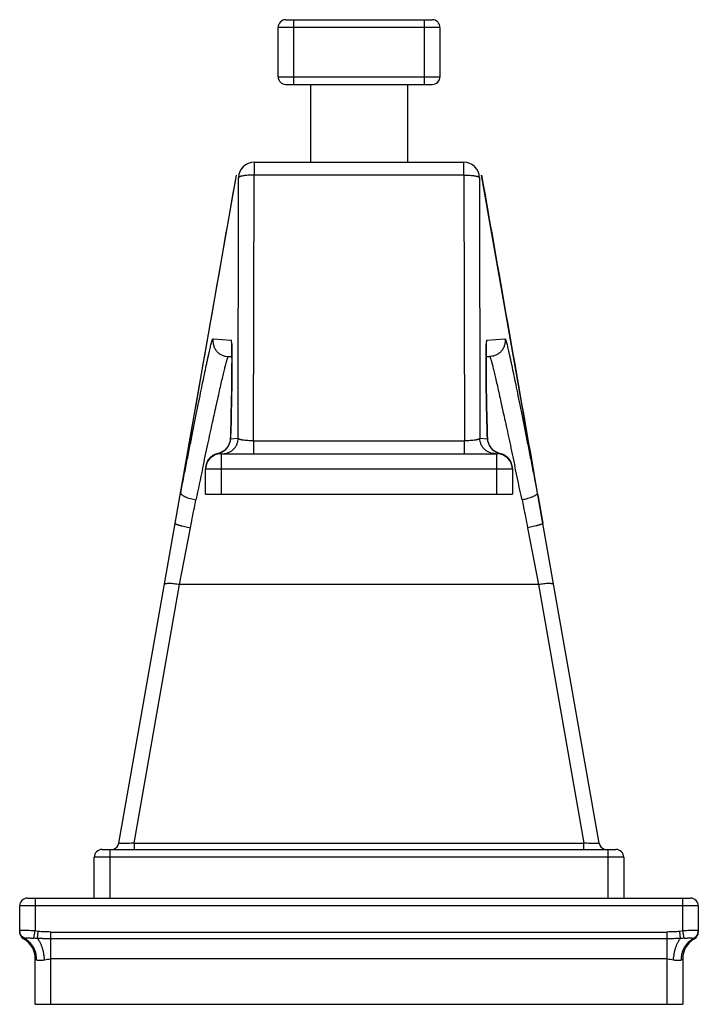
# Model space of a CAD drawing. Units: inches. Extents: x 5.5 to 16.4, y 7.4 to 11.2.
# Drawn here: x 9.6 to 12.2, y 7.4 to 11.2 of the extents above; entities that cross this region are included whole.
import ezdxf

# ---------------------------------------------------------------- set-up
doc = ezdxf.new("R2010")
doc.units = ezdxf.units.IN
doc.header["$LTSCALE"] = 1.21
doc.header["$MEASUREMENT"] = 0
doc.layers.get('0').update_dxf_attribs({"linetype": 'CONTINUOUS'})

msp = doc.modelspace()

# ---------------------------------------------------------------- linework, layer by layer
at = {"color": 7, "linetype": 'Continuous'}
for p, q in [((10.6252, 10.9477), (10.6252, 11.1377)), ((10.6552, 11.1677), (11.2202, 11.1677)), ((11.2502, 11.1377), (11.2502, 10.9477)), ((10.6552, 10.9177), (11.2202, 10.9177)), ((10.7502, 10.9177), (10.7502, 10.6177)), ((11.1252, 10.9177), (11.1252, 10.6177)), ((10.5331, 10.6177), (11.3423, 10.6177)), ((10.0101, 7.99), (10.4647, 10.5681)), ((11.8653, 7.99), (11.4107, 10.5681)), ((10.4337, 9.8677), (10.4473, 9.8677)), ((11.4281, 9.8677), (11.4417, 9.8677)), ((10.443, 9.5879), (10.4419, 9.5508)), ((10.4198, 9.5061), (10.402, 9.4961)), ((10.402, 9.4961), (10.3936, 9.4938)), ((10.4052, 9.4927), (11.4702, 9.4927)), ((11.4818, 9.4938), (11.4734, 9.4961)), ((10.3452, 9.3367), (10.3452, 9.4327)), ((11.5302, 9.4349), (11.5302, 9.3367)), ((10.3452, 9.3367), (11.5302, 9.3367)), ((9.9457, 7.9652), (11.9297, 7.9652)), ((9.9157, 7.7777), (9.9157, 7.9352)), ((11.9597, 7.9352), (11.9597, 7.7777)), ((9.6577, 7.7777), (12.2177, 7.7777)), ((9.6277, 7.6467), (9.6277, 7.7477)), ((12.2477, 7.7477), (12.2477, 7.6467)), ((9.6877, 7.3677), (9.6877, 7.5428)), ((12.1877, 7.5428), (12.1877, 7.3677)), ((9.6877, 7.3677), (12.1877, 7.3677))]:
    msp.add_line(p, q, dxfattribs=at)
at = {"color": 9, "linetype": 'Continuous'}
for p, q in [((11.2502, 11.1377), (10.6252, 11.1377)), ((10.6852, 11.1677), (10.6852, 10.9177)), ((11.1902, 10.9177), (11.1902, 11.1677)), ((10.6252, 10.9477), (11.2502, 10.9477)), ((10.5331, 10.6177), (10.5331, 10.5681)), ((11.3423, 10.5681), (11.3423, 10.6177)), ((10.531, 9.5423), (10.5331, 10.5681)), ((11.3423, 10.5681), (10.5331, 10.5681)), ((11.3423, 10.5681), (11.3444, 9.5423)), ((10.4711, 9.5522), (10.4731, 10.5578)), ((11.4023, 10.5578), (11.4043, 9.5522)), ((10.3743, 9.9365), (10.4445, 9.9304)), ((11.4309, 9.9304), (11.501, 9.9365)), ((10.4462, 9.7354), (10.4464, 9.7468)), ((11.4291, 9.7397), (11.4292, 9.7318)), ((10.4419, 9.5505), (10.4424, 9.565)), ((10.4419, 9.5505), (10.4711, 9.5522)), ((10.4419, 9.5505), (10.4419, 9.5508)), ((10.531, 9.5423), (10.531, 9.4927)), ((10.531, 9.5423), (11.3444, 9.5423)), ((11.3444, 9.4927), (11.3444, 9.5423)), ((11.4043, 9.5522), (11.4335, 9.5505)), ((11.433, 9.5649), (11.4335, 9.5505)), ((11.4335, 9.5508), (11.4335, 9.5505)), ((10.4052, 9.4927), (10.4052, 9.3367)), ((11.4702, 9.3367), (11.4702, 9.4927)), ((11.4818, 9.4938), (11.4818, 9.4938)), ((10.3339, 9.4352), (10.3344, 9.4375)), ((11.5302, 9.4327), (10.3452, 9.4327)), ((10.2451, 8.9874), (10.2869, 9.2068)), ((11.5885, 9.2068), (11.6303, 8.9874)), ((10.0692, 7.99), (10.2451, 8.9874)), ((11.6303, 8.9874), (10.2451, 8.9874)), ((11.6303, 8.9874), (11.8062, 7.99)), ((10.0692, 7.99), (11.8062, 7.99)), ((10.0692, 7.99), (10.0692, 7.9652)), ((11.8062, 7.9652), (11.8062, 7.99)), ((9.9757, 7.9652), (9.9757, 7.7777)), ((11.8997, 7.7777), (11.8997, 7.9652)), ((11.9597, 7.9352), (9.9157, 7.9352)), ((9.6877, 7.7777), (9.6877, 7.6506)), ((12.1877, 7.6506), (12.1877, 7.7777)), ((12.2477, 7.7477), (9.6277, 7.7477)), ((9.6829, 7.6225), (9.6877, 7.6506)), ((9.6989, 7.649), (9.6877, 7.6506)), ((9.6961, 7.6216), (9.6989, 7.649)), ((9.7477, 7.6467), (12.1277, 7.6467)), ((9.7477, 7.3677), (9.7477, 7.6467)), ((12.1277, 7.3677), (12.1277, 7.6467)), ((12.1877, 7.6506), (12.1764, 7.649)), ((12.1793, 7.6216), (12.1764, 7.649)), ((12.1925, 7.6225), (12.1877, 7.6506)), ((9.6458, 7.6216), (9.6427, 7.6208)), ((12.1277, 7.6208), (9.7477, 7.6208)), ((12.2327, 7.6208), (12.2296, 7.6216)), ((12.1277, 7.5428), (9.7477, 7.5428))]:
    msp.add_line(p, q, dxfattribs=at)
at = {"color": 7, "linetype": 'Continuous'}
for points in [[(10.4461, 9.9161), (10.4461, 9.916), (10.4463, 9.9147), (10.4464, 9.9119), (10.4466, 9.9079), (10.4468, 9.9028), (10.447, 9.8967), (10.4471, 9.8895), (10.4472, 9.8813), (10.4473, 9.872), (10.4473, 9.8618), (10.4473, 9.8505), (10.4473, 9.8383), (10.4472, 9.825), (10.4471, 9.8107), (10.447, 9.7953), (10.4468, 9.7789), (10.4466, 9.7615), (10.4463, 9.7431), (10.446, 9.7237), (10.4457, 9.7033), (10.4452, 9.682), (10.4448, 9.6597), (10.4442, 9.6366), (10.4436, 9.6126), (10.443, 9.5879)], [(11.4335, 9.5508), (11.4331, 9.5653), (11.4323, 9.5923), (11.4316, 9.6186), (11.431, 9.6441), (11.4304, 9.6686), (11.4299, 9.6921), (11.4295, 9.7145), (11.4292, 9.7359), (11.4289, 9.7561), (11.4286, 9.7751), (11.4284, 9.793), (11.4283, 9.8096), (11.4282, 9.825), (11.4281, 9.8393), (11.4281, 9.8523), (11.4281, 9.8641), (11.4281, 9.8747), (11.4282, 9.8842), (11.4283, 9.8925), (11.4285, 9.8996), (11.4287, 9.9055), (11.4289, 9.9102), (11.4291, 9.9137), (11.4292, 9.9157), (11.4292, 9.916)], [(10.4419, 9.5508), (10.4407, 9.5405), (10.4332, 9.5215), (10.4198, 9.5061)], [(11.4734, 9.4961), (11.4556, 9.5061), (11.4422, 9.5215), (11.4347, 9.5405), (11.4335, 9.5508)], [(10.3936, 9.4938), (10.3752, 9.4869), (10.3592, 9.4735), (10.3488, 9.4555), (10.3452, 9.4349)], [(11.5302, 9.4349), (11.5266, 9.4555), (11.5162, 9.4735), (11.5002, 9.4869), (11.4818, 9.4938)]]:
    msp.add_lwpolyline(points, dxfattribs=at)
for centre, radius, start, end in [((10.6552, 11.1377), 0.03, 90, 180), ((11.2202, 11.1377), 0.03, 0, 90), ((10.6552, 10.9477), 0.03, 180, 270), ((11.2202, 10.9477), 0.03, 270, 360), ((10.533, 10.5577), 0.06, 89.9034, 179.8624), ((11.3424, 10.5577), 0.06, 0.1377, 90.0978), ((10.4052, 9.4327), 0.06, 90, 180), ((11.4702, 9.4327), 0.06, 0, 90), ((9.9806, 7.9952), 0.03, 289.7998, 350), ((11.8948, 7.9952), 0.03, 190, 249.8485), ((9.9457, 7.9352), 0.03, 90, 180), ((11.9297, 7.9352), 0.03, 0, 90), ((9.6577, 7.7477), 0.03, 90, 180), ((12.2177, 7.7477), 0.03, 0, 90), ((9.6577, 7.6467), 0.03, 180, 240), ((12.2177, 7.6467), 0.03, 300, 360), ((9.5977, 7.5428), 0.09, 0, 60), ((12.2777, 7.5428), 0.09, 120, 180)]:
    msp.add_arc(centre, radius, start, end, dxfattribs=at)
at = {"color": 9, "linetype": 'Continuous'}
for centre, radius, start, end in [((10.5048, 9.9277), 0.0603, 177.4141, 195.7425), ((11.3706, 9.9277), 0.0603, 344.2266, 2.5859), ((-2.1422, 9.9365), 12.5901, 358.86912, 359.08475), ((23.8991, 9.9345), 12.4715, 180.9314, 181.16605), ((-1.4621, 9.9219), 11.9098, 358.54269, 358.7112), ((-1.8253, 9.93), 12.273, 358.71145, 358.86995), ((23.8826, 9.9338), 12.4551, 181.16455, 181.29534), ((23.4958, 9.9251), 12.0681, 181.29558, 181.47291), ((-3.1411, 9.9655), 13.5894, 358.31093, 358.53893), ((24.3935, 9.9483), 12.9661, 181.47333, 181.69448), ((10.3818, 9.5527), 0.0602, 343.5754, 357.9369), ((11.4936, 9.5527), 0.0602, 182.0626, 196.4175), ((10.3825, 9.5517), 0.0589, 296.4882, 305.0732), ((10.3813, 9.5534), 0.0609, 305.0656, 313.617), ((10.3823, 9.5524), 0.0595, 313.5896, 324.1639), ((10.3816, 9.5529), 0.0604, 324.2204, 333.2561), ((10.382, 9.5527), 0.06, 333.215, 343.52), ((11.4934, 9.5527), 0.06, 196.4727, 206.7746), ((11.4938, 9.5529), 0.0604, 206.7335, 215.7908), ((11.493, 9.5524), 0.0595, 215.8476, 226.4068), ((11.494, 9.5534), 0.0609, 226.3794, 234.9594), ((11.4929, 9.5517), 0.0589, 234.9524, 243.5099), ((10.4047, 9.4353), 0.0594, 130.5484, 140.622), ((10.4057, 9.4343), 0.0608, 120.8039, 130.6182), ((10.4052, 9.4348), 0.0601, 101.1609, 120.6871), ((10.382, 9.5526), 0.0599, 281.1832, 291.23), ((10.4052, 9.5525), 0.0598, 258.8313, 270.0103), ((10.3818, 9.5532), 0.0606, 291.1873, 294.4457), ((10.382, 9.5527), 0.06, 294.4475, 296.4976), ((11.4934, 9.5527), 0.06, 243.5006, 245.5836), ((11.4936, 9.5532), 0.0606, 245.5854, 248.811), ((11.4702, 9.5525), 0.0598, 269.9896, 281.1687), ((11.4934, 9.5526), 0.0599, 248.7683, 258.8167), ((11.4701, 9.4348), 0.0601, 59.3135, 78.833), ((11.4698, 9.4345), 0.0605, 49.1867, 59.1884), ((11.4702, 9.4349), 0.06, 39.4591, 49.2506), ((45.6929, 1.8594), 36.1615, 167.90688, 168.10274), ((10.4054, 9.4349), 0.0603, 160.3071, 179.9586), ((10.4048, 9.435), 0.0596, 153.705, 160.2158), ((11.4701, 9.4348), 0.0602, 19.8437, 25.7458), ((11.4701, 9.4349), 0.0601, 0.0166, 19.762), ((-25.8399, 1.4298), 38.2289, 11.90242, 12.10487)]:
    msp.add_arc(centre, radius, start, end, dxfattribs=at)
for points in [[(10.2493, 9.3409), (10.3208, 9.75), (10.3926, 10.1591), (10.4647, 10.5681)], [(11.4107, 10.5681), (11.4828, 10.1591), (11.5546, 9.75), (11.6261, 9.3409)], [(10.3936, 9.4938), (10.3936, 9.4938), (10.3936, 9.4938), (10.3936, 9.4938)]]:
    msp.add_open_spline(points, degree=3, dxfattribs=at)
for points, knots in [([(10.5331, 10.5681), (10.5292, 10.5681), (10.5215, 10.568), (10.5104, 10.5674), (10.5016, 10.5667), (10.4952, 10.5658), (10.4908, 10.5652), (10.4869, 10.5644), (10.4834, 10.5636), (10.4803, 10.5628), (10.4778, 10.5619), (10.4758, 10.5609), (10.4745, 10.5601), (10.4737, 10.5594), (10.4734, 10.5589), (10.4731, 10.5583), (10.4731, 10.558), (10.4731, 10.5578)], [0, 0, 0, 0, 0.187315, 0.368017, 0.534852, 0.611218, 0.681979, 0.746535, 0.804307, 0.854853, 0.897912, 0.933351, 0.961348, 0.972816, 0.982839, 0.991742, 1, 1, 1, 1]), ([(11.3423, 10.5681), (11.3462, 10.5681), (11.3538, 10.568), (11.365, 10.5674), (11.3737, 10.5667), (11.3802, 10.5658), (11.3846, 10.5652), (11.3885, 10.5644), (11.392, 10.5636), (11.395, 10.5628), (11.3976, 10.5619), (11.3996, 10.5609), (11.4009, 10.5601), (11.4016, 10.5594), (11.402, 10.5589), (11.4023, 10.5583), (11.4023, 10.558), (11.4023, 10.5578)], [0, 0, 0, 0, 0.187313, 0.367988, 0.534774, 0.611129, 0.681895, 0.74646, 0.804237, 0.854799, 0.897879, 0.93333, 0.961338, 0.972811, 0.982837, 0.991742, 1, 1, 1, 1]), ([(10.2493, 9.3409), (10.2533, 9.3617), (10.2614, 9.4027), (10.2733, 9.4631), (10.2849, 9.5215), (10.296, 9.5773), (10.3067, 9.6303), (10.3167, 9.6799), (10.3261, 9.726), (10.3347, 9.7682), (10.3426, 9.8062), (10.3486, 9.835), (10.3531, 9.8558), (10.3561, 9.8696), (10.3589, 9.8821), (10.3614, 9.8934), (10.3638, 9.9034), (10.3659, 9.9121), (10.3678, 9.9195), (10.3693, 9.9248), (10.3704, 9.9283), (10.3711, 9.9305), (10.3718, 9.9324), (10.3724, 9.9339), (10.3729, 9.935), (10.3734, 9.9358), (10.3737, 9.9362), (10.374, 9.9364), (10.3742, 9.9366), (10.3744, 9.9365)], [0, 0, 0, 0, 0.104289, 0.205751, 0.303632, 0.397286, 0.486101, 0.56949, 0.64688, 0.717727, 0.781512, 0.837786, 0.862973, 0.886132, 0.907227, 0.926221, 0.943077, 0.957768, 0.970273, 0.980573, 0.984892, 0.988655, 0.991864, 0.994522, 0.996635, 0.998215, 0.998815, 0.9993, 1, 1, 1, 1]), ([(10.3744, 9.9365), (10.3738, 9.9326), (10.3734, 9.9244), (10.375, 9.9141), (10.3777, 9.9058), (10.3815, 9.8976), (10.3879, 9.8881), (10.3963, 9.8804), (10.4039, 9.8755), (10.4116, 9.8716), (10.4216, 9.8685), (10.4298, 9.8677), (10.4338, 9.8677)], [0, 0, 0, 0, 0.114987, 0.237946, 0.302129, 0.36759, 0.500118, 0.632629, 0.698068, 0.762219, 0.885102, 1, 1, 1, 1]), ([(10.447, 9.9011), (10.4469, 9.9034), (10.4468, 9.9076), (10.4466, 9.9135), (10.4464, 9.9185), (10.4461, 9.9226), (10.4458, 9.9258), (10.4455, 9.9279), (10.4452, 9.9291), (10.445, 9.9297), (10.4448, 9.9302), (10.4446, 9.9304), (10.4445, 9.9304)], [0, 0, 0, 0, 0.229673, 0.429983, 0.599939, 0.738573, 0.845666, 0.923045, 0.951347, 0.973199, 0.989112, 1, 1, 1, 1]), ([(11.4308, 9.9304), (11.4308, 9.9303), (11.4306, 9.9301), (11.4304, 9.9296), (11.4302, 9.929), (11.4299, 9.9277), (11.4296, 9.9255), (11.4292, 9.9222), (11.429, 9.9179), (11.4287, 9.9126), (11.4285, 9.9064), (11.4284, 9.9019), (11.4284, 9.8995)], [0, 0, 0, 0, 0.011685, 0.028141, 0.050172, 0.078333, 0.154805, 0.260809, 0.398942, 0.569068, 0.769869, 1, 1, 1, 1]), ([(11.501, 9.9365), (11.5016, 9.9326), (11.502, 9.9244), (11.5004, 9.9141), (11.4977, 9.9058), (11.4939, 9.8976), (11.4875, 9.8881), (11.4791, 9.8804), (11.4715, 9.8755), (11.4637, 9.8716), (11.4538, 9.8685), (11.4456, 9.8677), (11.4416, 9.8677)], [0, 0, 0, 0, 0.114987, 0.237946, 0.302129, 0.36759, 0.500117, 0.632628, 0.698067, 0.762218, 0.885101, 1, 1, 1, 1]), ([(11.501, 9.9365), (11.5012, 9.9366), (11.5014, 9.9364), (11.5017, 9.9362), (11.502, 9.9358), (11.5025, 9.935), (11.503, 9.9339), (11.5036, 9.9323), (11.5043, 9.9305), (11.505, 9.9283), (11.5061, 9.9248), (11.5076, 9.9195), (11.5095, 9.9121), (11.5116, 9.9034), (11.514, 9.8934), (11.5165, 9.8821), (11.5193, 9.8696), (11.5223, 9.8558), (11.5268, 9.835), (11.5328, 9.8062), (11.5407, 9.7682), (11.5493, 9.726), (11.5587, 9.6799), (11.5687, 9.6302), (11.5793, 9.5773), (11.5905, 9.5215), (11.6021, 9.4631), (11.614, 9.4026), (11.6221, 9.3617), (11.6261, 9.3409)], [0, 0, 0, 0, 0.000701, 0.001187, 0.001788, 0.003369, 0.005482, 0.00814, 0.011348, 0.01511, 0.019428, 0.029727, 0.042234, 0.056926, 0.073783, 0.092777, 0.113874, 0.137035, 0.162222, 0.2185, 0.28229, 0.353142, 0.430541, 0.513937, 0.602755, 0.696401, 0.794266, 0.895715, 1, 1, 1, 1]), ([(10.4464, 9.7468), (10.4467, 9.7632), (10.4471, 9.7938), (10.4474, 9.8361), (10.4474, 9.867), (10.4472, 9.8878), (10.4471, 9.8969), (10.447, 9.9011)], [0, 0, 0, 0, 0.318141, 0.594602, 0.823476, 0.918489, 1, 1, 1, 1]), ([(11.4284, 9.8995), (11.4283, 9.8951), (11.4281, 9.8857), (11.428, 9.864), (11.428, 9.832), (11.4284, 9.7882), (11.4288, 9.7566), (11.4291, 9.7397)], [0, 0, 0, 0, 0.08204, 0.177412, 0.406689, 0.682941, 1, 1, 1, 1]), ([(10.3344, 9.4375), (10.341, 9.4681), (10.3506, 9.5129), (10.3633, 9.5714), (10.3721, 9.6121), (10.3805, 9.6504), (10.3884, 9.6861), (10.3957, 9.7191), (10.4024, 9.749), (10.4085, 9.7759), (10.414, 9.7995), (10.4182, 9.8171), (10.4212, 9.8294), (10.4232, 9.8373), (10.4251, 9.8443), (10.4268, 9.8504), (10.4283, 9.8555), (10.4295, 9.8593), (10.4304, 9.8618), (10.4309, 9.8633), (10.4315, 9.8646), (10.432, 9.8657), (10.4325, 9.8665), (10.4328, 9.8671), (10.4331, 9.8674), (10.4334, 9.8676), (10.4336, 9.8677), (10.4337, 9.8677)], [0, 0, 0, 0, 0.212126, 0.311593, 0.405999, 0.494884, 0.577789, 0.654253, 0.723863, 0.78629, 0.841216, 0.888325, 0.90885, 0.927311, 0.943695, 0.957989, 0.970185, 0.980274, 0.984527, 0.988253, 0.991453, 0.99413, 0.996293, 0.997955, 0.99861, 0.999158, 1, 1, 1, 1]), ([(11.4417, 9.8677), (11.4418, 9.8677), (11.442, 9.8676), (11.4423, 9.8674), (11.4425, 9.8671), (11.4429, 9.8666), (11.4434, 9.8657), (11.4439, 9.8647), (11.4444, 9.8634), (11.445, 9.8619), (11.4458, 9.8595), (11.447, 9.8558), (11.4485, 9.8508), (11.4502, 9.8448), (11.452, 9.838), (11.454, 9.8303), (11.4569, 9.8182), (11.4611, 9.8011), (11.4664, 9.778), (11.4724, 9.7517), (11.479, 9.7224), (11.4861, 9.6902), (11.4938, 9.6552), (11.502, 9.6177), (11.5107, 9.5778), (11.5231, 9.5205), (11.5326, 9.4764), (11.5391, 9.4464)], [0, 0, 0, 0, 0.000848, 0.001398, 0.002055, 0.003718, 0.005879, 0.008554, 0.01175, 0.015469, 0.019715, 0.029784, 0.041955, 0.05622, 0.072569, 0.09099, 0.111471, 0.158489, 0.213324, 0.275665, 0.345198, 0.421603, 0.504483, 0.593385, 0.687853, 0.787433, 1, 1, 1, 1]), ([(10.4111, 9.4927), (10.4147, 9.4927), (10.4222, 9.4934), (10.4334, 9.4965), (10.4441, 9.5021), (10.4536, 9.5098), (10.4614, 9.5193), (10.467, 9.5299), (10.4703, 9.541), (10.471, 9.5485), (10.4711, 9.5522)], [0, 0, 0, 0, 0.116693, 0.240064, 0.3687, 0.499895, 0.631107, 0.759792, 0.883232, 1, 1, 1, 1]), ([(10.531, 9.5423), (10.5271, 9.5422), (10.5196, 9.5424), (10.5086, 9.5429), (10.4985, 9.5438), (10.4908, 9.5448), (10.4854, 9.5458), (10.4819, 9.5466), (10.4789, 9.5474), (10.4763, 9.5483), (10.4743, 9.5492), (10.4729, 9.55), (10.472, 9.5507), (10.4714, 9.5513), (10.4711, 9.5518), (10.4711, 9.5522)], [0, 0, 0, 0, 0.186227, 0.365732, 0.531555, 0.677704, 0.741715, 0.799147, 0.849769, 0.893394, 0.929912, 0.959383, 0.971609, 0.982305, 1, 1, 1, 1]), ([(11.4043, 9.5522), (11.4042, 9.5518), (11.4039, 9.5513), (11.4034, 9.5507), (11.4025, 9.55), (11.4011, 9.5492), (11.399, 9.5483), (11.3965, 9.5474), (11.3935, 9.5466), (11.39, 9.5458), (11.3846, 9.5448), (11.3769, 9.5438), (11.3668, 9.5429), (11.3558, 9.5424), (11.3482, 9.5422), (11.3444, 9.5423)], [0, 0, 0, 0, 0.017693, 0.028389, 0.040613, 0.070079, 0.106592, 0.150211, 0.200829, 0.258257, 0.322266, 0.468416, 0.634247, 0.813764, 1, 1, 1, 1]), ([(11.4643, 9.4927), (11.4606, 9.4927), (11.4531, 9.4934), (11.442, 9.4965), (11.4313, 9.5021), (11.4217, 9.5098), (11.414, 9.5193), (11.4084, 9.5299), (11.4051, 9.541), (11.4043, 9.5485), (11.4043, 9.5522)], [0, 0, 0, 0, 0.116693, 0.240064, 0.368701, 0.499895, 0.631107, 0.759792, 0.883232, 1, 1, 1, 1]), ([(10.3514, 9.4614), (10.3519, 9.4625), (10.354, 9.4665), (10.3566, 9.4703), (10.3588, 9.473)], [0, 0, 0, 0, 0.249883, 1, 1, 1, 1]), ([(11.5243, 9.4609), (11.5237, 9.462), (11.5215, 9.4663), (11.5188, 9.4702), (11.5166, 9.473)], [0, 0, 0, 0, 0.247733, 1, 1, 1, 1]), ([(10.2278, 9.2244), (10.2312, 9.244), (10.2382, 9.2829), (10.2455, 9.3216), (10.2493, 9.3409)], [0, 0, 0, 0, 0.503989, 1, 1, 1, 1]), ([(10.2493, 9.3409), (10.2493, 9.3404), (10.2494, 9.3393), (10.2502, 9.3377), (10.2515, 9.3359), (10.2534, 9.3341), (10.2559, 9.3323), (10.2589, 9.3303), (10.2625, 9.3284), (10.2666, 9.3265), (10.2711, 9.3246), (10.2777, 9.3221), (10.2866, 9.3193), (10.2974, 9.3165), (10.3046, 9.315), (10.3082, 9.3143)], [0, 0, 0, 0, 0.022108, 0.048265, 0.080083, 0.118765, 0.165085, 0.218956, 0.279976, 0.347667, 0.42139, 0.499963, 0.666216, 0.835883, 1, 1, 1, 1]), ([(10.2869, 9.2068), (10.2886, 9.2159), (10.2955, 9.2518), (10.3026, 9.2876), (10.3082, 9.3143)], [0, 0, 0, 0, 0.252562, 1, 1, 1, 1]), ([(11.6261, 9.3409), (11.6261, 9.3404), (11.6259, 9.3392), (11.6251, 9.3376), (11.6237, 9.3358), (11.6218, 9.334), (11.6192, 9.3321), (11.6161, 9.3302), (11.6125, 9.3282), (11.6084, 9.3262), (11.6038, 9.3244), (11.5972, 9.3219), (11.5884, 9.3191), (11.5778, 9.3164), (11.5707, 9.315), (11.5671, 9.3143)], [0, 0, 0, 0, 0.022709, 0.049628, 0.082394, 0.122176, 0.169682, 0.224722, 0.286773, 0.355233, 0.429356, 0.507928, 0.672937, 0.839759, 1, 1, 1, 1]), ([(11.5671, 9.3143), (11.569, 9.3055), (11.5764, 9.2697), (11.5834, 9.2338), (11.5885, 9.2068)], [0, 0, 0, 0, 0.24711, 1, 1, 1, 1]), ([(11.6261, 9.3409), (11.6299, 9.3216), (11.6372, 9.2829), (11.6441, 9.244), (11.6476, 9.2244)], [0, 0, 0, 0, 0.496004, 1, 1, 1, 1]), ([(10.2278, 9.2244), (10.2278, 9.2243), (10.2278, 9.224), (10.2279, 9.2237), (10.2282, 9.2233), (10.2288, 9.2227), (10.2299, 9.2219), (10.2317, 9.221), (10.2342, 9.2199), (10.2372, 9.2187), (10.2407, 9.2175), (10.2448, 9.2163), (10.2493, 9.215), (10.2561, 9.2132), (10.265, 9.2111), (10.2759, 9.2088), (10.2832, 9.2075), (10.2869, 9.2068)], [0, 0, 0, 0, 0.005166, 0.011145, 0.018469, 0.027487, 0.051435, 0.084256, 0.126605, 0.17822, 0.238571, 0.307099, 0.383067, 0.465089, 0.641041, 0.822843, 1, 1, 1, 1]), ([(11.6476, 9.2244), (11.6476, 9.2243), (11.6476, 9.224), (11.6475, 9.2237), (11.6472, 9.2233), (11.6466, 9.2227), (11.6455, 9.2219), (11.6436, 9.221), (11.6412, 9.2199), (11.6382, 9.2187), (11.6347, 9.2175), (11.6306, 9.2163), (11.626, 9.215), (11.6193, 9.2132), (11.6104, 9.2111), (11.5995, 9.2088), (11.5921, 9.2075), (11.5885, 9.2068)], [0, 0, 0, 0, 0.005166, 0.011145, 0.018469, 0.027487, 0.051434, 0.084255, 0.126604, 0.178219, 0.23857, 0.307097, 0.383066, 0.465088, 0.64104, 0.822842, 1, 1, 1, 1]), ([(10.2451, 8.9874), (10.2416, 8.988), (10.2345, 8.9891), (10.224, 8.9904), (10.2138, 8.9913), (10.2059, 8.9916), (10.2002, 8.9915), (10.1966, 8.9913), (10.1935, 8.9909), (10.1909, 8.9905), (10.1889, 8.9899), (10.1876, 8.9893), (10.1868, 8.9887), (10.1864, 8.9883), (10.1861, 8.9879), (10.186, 8.9876), (10.186, 8.9874)], [0, 0, 0, 0, 0.175465, 0.354153, 0.526418, 0.681272, 0.74883, 0.80872, 0.860437, 0.903539, 0.93789, 0.964281, 0.974932, 0.984197, 0.992411, 1, 1, 1, 1]), ([(11.6894, 8.9874), (11.6894, 8.9876), (11.6893, 8.9879), (11.689, 8.9883), (11.6886, 8.9887), (11.6878, 8.9893), (11.6865, 8.9899), (11.6845, 8.9905), (11.6819, 8.9909), (11.6788, 8.9913), (11.6752, 8.9915), (11.6695, 8.9916), (11.6616, 8.9913), (11.6514, 8.9904), (11.6408, 8.9891), (11.6338, 8.988), (11.6303, 8.9874)], [0, 0, 0, 0, 0.007589, 0.015803, 0.025068, 0.035719, 0.06211, 0.096461, 0.139563, 0.19128, 0.25117, 0.318728, 0.473582, 0.645847, 0.824535, 1, 1, 1, 1]), ([(10.0692, 7.99), (10.0653, 7.9896), (10.0577, 7.9891), (10.0483, 7.9885), (10.0411, 7.9882), (10.0361, 7.988), (10.0314, 7.9879), (10.0271, 7.9879), (10.0232, 7.9879), (10.0198, 7.988), (10.0169, 7.9882), (10.0148, 7.9884), (10.0133, 7.9886), (10.0124, 7.9887), (10.0117, 7.9889), (10.0111, 7.9891), (10.0107, 7.9893), (10.0103, 7.9895), (10.0101, 7.9897), (10.0101, 7.9899), (10.0101, 7.99)], [0, 0, 0, 0, 0.196209, 0.384776, 0.473751, 0.55801, 0.636729, 0.709082, 0.774304, 0.831853, 0.88125, 0.922034, 0.939074, 0.953867, 0.966431, 0.976803, 0.985056, 0.991347, 0.996043, 1, 1, 1, 1]), ([(11.8653, 7.99), (11.8653, 7.9899), (11.8652, 7.9897), (11.865, 7.9895), (11.8647, 7.9893), (11.8643, 7.9891), (11.8637, 7.9889), (11.8629, 7.9887), (11.8621, 7.9886), (11.8606, 7.9884), (11.8585, 7.9882), (11.8556, 7.988), (11.8522, 7.9879), (11.8483, 7.9879), (11.844, 7.9879), (11.8393, 7.988), (11.8343, 7.9882), (11.8271, 7.9885), (11.8177, 7.9891), (11.8101, 7.9896), (11.8062, 7.99)], [0, 0, 0, 0, 0.003956, 0.008648, 0.014932, 0.023177, 0.033539, 0.046091, 0.06087, 0.077895, 0.118646, 0.168008, 0.225524, 0.290718, 0.363052, 0.441764, 0.526033, 0.615037, 0.803713, 1, 1, 1, 1]), ([(9.6877, 7.6506), (9.6838, 7.651), (9.6762, 7.6515), (9.6667, 7.652), (9.6595, 7.6523), (9.6545, 7.6524), (9.6498, 7.6525), (9.6454, 7.6526), (9.6415, 7.6525), (9.638, 7.6525), (9.6349, 7.6523), (9.6327, 7.6521), (9.6312, 7.652), (9.6303, 7.6518), (9.6295, 7.6517), (9.6289, 7.6515), (9.6284, 7.6513), (9.628, 7.6512), (9.6279, 7.651), (9.6278, 7.6509), (9.6277, 7.6508), (9.6277, 7.6507), (9.6277, 7.6506)], [0, 0, 0, 0, 0.193704, 0.380117, 0.468188, 0.551753, 0.630031, 0.702256, 0.767703, 0.825776, 0.875914, 0.917651, 0.93528, 0.950714, 0.963934, 0.974949, 0.983816, 0.990664, 0.993423, 0.995819, 0.997962, 1, 1, 1, 1]), ([(9.6483, 7.6225), (9.6455, 7.6235), (9.6412, 7.6256), (9.6365, 7.6296), (9.6333, 7.6332), (9.6308, 7.6373), (9.6284, 7.643), (9.6277, 7.6476), (9.6277, 7.6506)], [0, 0, 0, 0, 0.2442, 0.371915, 0.501064, 0.630045, 0.757285, 1, 1, 1, 1]), ([(9.6458, 7.6216), (9.6432, 7.6227), (9.6394, 7.625), (9.6352, 7.6291), (9.6325, 7.6326), (9.6303, 7.6365), (9.6283, 7.6419), (9.6277, 7.6462), (9.6277, 7.649)], [0, 0, 0, 0, 0.247309, 0.375264, 0.504063, 0.632292, 0.758623, 1, 1, 1, 1]), ([(9.7477, 7.6467), (9.7395, 7.6467), (9.7232, 7.6471), (9.707, 7.6482), (9.6989, 7.649)], [0, 0, 0, 0, 0.50226, 1, 1, 1, 1]), ([(12.1764, 7.649), (12.1684, 7.6482), (12.1521, 7.6471), (12.1359, 7.6467), (12.1277, 7.6467)], [0, 0, 0, 0, 0.497577, 1, 1, 1, 1]), ([(12.2455, 7.6518), (12.245, 7.6519), (12.2439, 7.652), (12.242, 7.6522), (12.2398, 7.6524), (12.2362, 7.6525), (12.2308, 7.6526), (12.2237, 7.6525), (12.2155, 7.6523), (12.2066, 7.6519), (12.1973, 7.6514), (12.1909, 7.6509), (12.1877, 7.6506)], [0, 0, 0, 0, 0.026142, 0.058546, 0.097066, 0.14151, 0.247001, 0.37239, 0.514276, 0.668917, 0.832368, 1, 1, 1, 1]), ([(12.227, 7.6225), (12.2299, 7.6235), (12.2342, 7.6256), (12.2389, 7.6296), (12.2421, 7.6332), (12.2446, 7.6373), (12.247, 7.643), (12.2477, 7.6476), (12.2477, 7.6506)], [0, 0, 0, 0, 0.244806, 0.372685, 0.501892, 0.630813, 0.757887, 1, 1, 1, 1]), ([(12.2296, 7.6216), (12.2322, 7.6227), (12.2359, 7.625), (12.2401, 7.629), (12.2428, 7.6325), (12.245, 7.6364), (12.2471, 7.6419), (12.2477, 7.6462), (12.2477, 7.649)], [0, 0, 0, 0, 0.244783, 0.372063, 0.500631, 0.629107, 0.756123, 1, 1, 1, 1]), ([(12.2477, 7.6506), (12.2477, 7.6507), (12.2477, 7.6508), (12.2476, 7.651), (12.2474, 7.6511), (12.2471, 7.6513), (12.2468, 7.6514), (12.2463, 7.6516), (12.2458, 7.6517), (12.2455, 7.6518)], [0, 0, 0, 0, 0.066008, 0.139432, 0.228032, 0.336273, 0.466547, 0.620165, 1, 1, 1, 1]), ([(9.6483, 7.6225), (9.6479, 7.6223), (9.6471, 7.6219), (9.6463, 7.6217), (9.6458, 7.6216)], [0, 0, 0, 0, 0.520157, 1, 1, 1, 1]), ([(9.6927, 7.5394), (9.6928, 7.5435), (9.6926, 7.5518), (9.6905, 7.5643), (9.6868, 7.5766), (9.6813, 7.5883), (9.6742, 7.5989), (9.6658, 7.6082), (9.6563, 7.6159), (9.6494, 7.6199), (9.6458, 7.6216)], [0, 0, 0, 0, 0.123035, 0.249559, 0.3782, 0.50726, 0.635212, 0.760699, 0.882524, 1, 1, 1, 1]), ([(9.6483, 7.6225), (9.6486, 7.6227), (9.6491, 7.6229), (9.6501, 7.6232), (9.6513, 7.6234), (9.6527, 7.6236), (9.6543, 7.6237), (9.6568, 7.6238), (9.6605, 7.6239), (9.6654, 7.6238), (9.6709, 7.6236), (9.6768, 7.6231), (9.6808, 7.6228), (9.6829, 7.6225)], [0, 0, 0, 0, 0.02272, 0.051381, 0.086111, 0.126873, 0.173554, 0.226005, 0.347495, 0.489428, 0.648185, 0.819724, 1, 1, 1, 1]), ([(9.6961, 7.6216), (9.695, 7.6216), (9.6906, 7.6218), (9.6862, 7.6222), (9.6829, 7.6225)], [0, 0, 0, 0, 0.250139, 1, 1, 1, 1]), ([(9.7477, 7.6208), (9.7434, 7.6208), (9.7369, 7.6208), (9.7283, 7.6208), (9.7219, 7.6209), (9.7154, 7.621), (9.7068, 7.6212), (9.7004, 7.6214), (9.6961, 7.6216)], [0, 0, 0, 0, 0.250594, 0.375837, 0.501002, 0.626047, 0.750932, 1, 1, 1, 1]), ([(9.7237, 7.5394), (9.7234, 7.5436), (9.7225, 7.552), (9.7206, 7.5645), (9.7179, 7.5767), (9.7145, 7.5883), (9.7111, 7.5973), (9.7081, 7.6038), (9.7058, 7.6082), (9.7035, 7.6122), (9.7011, 7.6157), (9.6987, 7.6189), (9.697, 7.6207), (9.6961, 7.6216)], [0, 0, 0, 0, 0.142285, 0.287198, 0.4308, 0.568813, 0.69721, 0.756862, 0.813028, 0.865446, 0.914068, 0.958907, 1, 1, 1, 1]), ([(12.1793, 7.6216), (12.175, 7.6214), (12.1664, 7.6211), (12.1535, 7.6209), (12.1406, 7.6208), (12.132, 7.6207), (12.1277, 7.6208)], [0, 0, 0, 0, 0.249065, 0.498989, 0.749401, 1, 1, 1, 1]), ([(12.1517, 7.5394), (12.152, 7.5435), (12.1528, 7.5518), (12.1548, 7.5642), (12.1574, 7.5764), (12.1608, 7.5879), (12.1642, 7.597), (12.1671, 7.6035), (12.1694, 7.608), (12.1718, 7.612), (12.1742, 7.6156), (12.1767, 7.6188), (12.1784, 7.6207), (12.1793, 7.6216)], [0, 0, 0, 0, 0.140149, 0.283505, 0.426291, 0.564244, 0.693283, 0.753455, 0.810234, 0.863329, 0.912661, 0.958215, 1, 1, 1, 1]), ([(12.1925, 7.6225), (12.1892, 7.6222), (12.1848, 7.6218), (12.1804, 7.6216), (12.1793, 7.6216)], [0, 0, 0, 0, 0.74986, 1, 1, 1, 1]), ([(12.1827, 7.5394), (12.1826, 7.5435), (12.1828, 7.552), (12.1849, 7.5646), (12.1888, 7.5769), (12.1943, 7.5886), (12.2014, 7.5992), (12.2098, 7.6084), (12.2193, 7.616), (12.2261, 7.6199), (12.2296, 7.6216)], [0, 0, 0, 0, 0.124908, 0.252839, 0.382323, 0.511643, 0.639247, 0.763846, 0.884295, 1, 1, 1, 1]), ([(12.1925, 7.6225), (12.1946, 7.6228), (12.1986, 7.6231), (12.2045, 7.6236), (12.21, 7.6238), (12.2149, 7.6239), (12.2185, 7.6238), (12.2211, 7.6237), (12.2227, 7.6236), (12.2241, 7.6234), (12.2253, 7.6232), (12.2263, 7.6229), (12.2268, 7.6227), (12.227, 7.6225)], [0, 0, 0, 0, 0.180311, 0.351918, 0.510741, 0.652703, 0.774159, 0.826577, 0.873222, 0.913947, 0.948646, 0.977286, 1, 1, 1, 1]), ([(12.2296, 7.6216), (12.2294, 7.6216), (12.2289, 7.6217), (12.2281, 7.622), (12.2275, 7.6223), (12.227, 7.6225)], [0, 0, 0, 0, 0.234599, 0.480267, 1, 1, 1, 1]), ([(9.6877, 7.5428), (9.6877, 7.5428), (9.6877, 7.5428), (9.6877, 7.5428), (9.6877, 7.5428), (9.6877, 7.5428), (9.6877, 7.5428), (9.6878, 7.5427), (9.6878, 7.5427), (9.6879, 7.5427), (9.6879, 7.5426), (9.688, 7.5425), (9.6882, 7.5424), (9.6884, 7.5422), (9.6887, 7.542), (9.6889, 7.5418), (9.6893, 7.5415), (9.6898, 7.5411), (9.6905, 7.5406), (9.6916, 7.54), (9.6923, 7.5396), (9.6927, 7.5394)], [0, 0, 0, 0, 0.000272, 0.001086, 0.00244, 0.004332, 0.009717, 0.017224, 0.026831, 0.038522, 0.052277, 0.068077, 0.105741, 0.151371, 0.204825, 0.265968, 0.334626, 0.410484, 0.582475, 0.779594, 1, 1, 1, 1]), ([(9.6927, 7.5394), (9.6935, 7.539), (9.6949, 7.5385), (9.6968, 7.5382), (9.6989, 7.538), (9.7017, 7.5378), (9.7054, 7.5378), (9.7094, 7.5378), (9.7138, 7.538), (9.7186, 7.5385), (9.722, 7.539), (9.7237, 7.5394)], [0, 0, 0, 0, 0.087443, 0.134495, 0.184025, 0.290607, 0.407686, 0.535775, 0.676256, 0.830674, 1, 1, 1, 1]), ([(9.7237, 7.5394), (9.7276, 7.5402), (9.7355, 7.542), (9.7436, 7.5428), (9.7477, 7.5428)], [0, 0, 0, 0, 0.497608, 1, 1, 1, 1]), ([(12.1277, 7.5428), (12.1318, 7.5428), (12.1399, 7.542), (12.1478, 7.5402), (12.1517, 7.5394)], [0, 0, 0, 0, 0.502361, 1, 1, 1, 1]), ([(12.1517, 7.5394), (12.1534, 7.539), (12.1568, 7.5385), (12.1616, 7.538), (12.166, 7.5378), (12.17, 7.5378), (12.1737, 7.5378), (12.1765, 7.538), (12.1786, 7.5382), (12.1805, 7.5385), (12.1819, 7.539), (12.1827, 7.5394)], [0, 0, 0, 0, 0.169313, 0.323714, 0.464197, 0.592294, 0.709373, 0.815956, 0.865491, 0.912548, 1, 1, 1, 1]), ([(12.1827, 7.5394), (12.1831, 7.5396), (12.1838, 7.54), (12.1848, 7.5406), (12.1856, 7.5411), (12.1861, 7.5415), (12.1864, 7.5418), (12.1867, 7.542), (12.187, 7.5422), (12.1872, 7.5424), (12.1873, 7.5425), (12.1875, 7.5426), (12.1875, 7.5427), (12.1876, 7.5427), (12.1876, 7.5427), (12.1876, 7.5428), (12.1877, 7.5428), (12.1877, 7.5428), (12.1877, 7.5428), (12.1877, 7.5428), (12.1877, 7.5428), (12.1877, 7.5428)], [0, 0, 0, 0, 0.220438, 0.417563, 0.589545, 0.665396, 0.734049, 0.795186, 0.848638, 0.894265, 0.931927, 0.947726, 0.96148, 0.97317, 0.982777, 0.990283, 0.995668, 0.99756, 0.998914, 0.999728, 1, 1, 1, 1])]:
    msp.add_open_spline(points, degree=3, knots=knots, dxfattribs=at)

doc.saveas('drawing.dxf')
